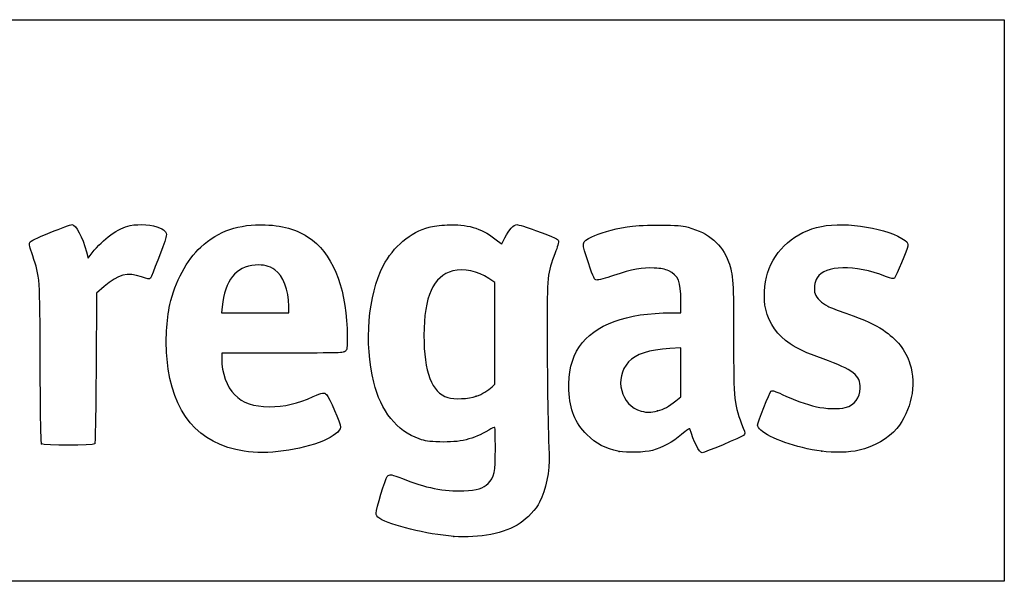
# Model space of a CAD drawing. Units: millimetres. Extents: x -66 to 291, y -64 to 204.
# Drawn here: x 257 to 291, y 185 to 204 of the extents above; entities that cross this region are included whole.
import ezdxf

# ---------------------------------------------------------------- set-up
doc = ezdxf.new("R2010")
doc.units = ezdxf.units.MM
doc.layers.add('Predeterminado', color=7, linetype='Continuous')

# ---------------------------------------------------------------- blocks, each defined once
blk = doc.blocks.new('SE8')
at = {"color": 7, "linetype": 'Continuous'}
blk.add_point((271.905, 186.289), dxfattribs=at)
blk = doc.blocks.new('SE7')
blk.add_blockref('SE8', (0, 0))
blk = doc.blocks.new('SE10')
at = {"color": 7, "linetype": 'Continuous'}
for p, q in [((273.31, 194.94), (273.103, 195.081)), ((273.31, 193.207), (273.31, 194.94)), ((273.31, 191.473), (273.31, 193.207)), ((273.22, 191.389), (273.31, 191.473))]:
    blk.add_line(p, q, dxfattribs=at)
blk = doc.blocks.new('SE9')
blk.add_blockref('SE10', (0, 0))
blk = doc.blocks.new('SE12')
at = {"color": 7, "linetype": 'Continuous'}
blk.add_point((272.673, 191.067), dxfattribs=at)
blk = doc.blocks.new('SE11')
blk.add_blockref('SE12', (0, 0))
blk = doc.blocks.new('SE32')
at = {"color": 7, "linetype": 'Continuous'}
for p, q in [((266.073, 192.539), (263.999, 192.539)), ((263.999, 192.539), (263.999, 192.334))]:
    blk.add_line(p, q, dxfattribs=at)
blk = doc.blocks.new('SE31')
blk.add_blockref('SE32', (0, 0))
blk = doc.blocks.new('SE34')
at = {"color": 7, "linetype": 'Continuous'}
blk.add_line((264.766, 189.19), (264.766, 189.19), dxfattribs=at)
blk = doc.blocks.new('SE33')
blk.add_blockref('SE34', (0, 0))
blk = doc.blocks.new('SE36')
at = {"color": 7, "linetype": 'Continuous'}
for p, q in [((264.012, 194.115), (263.99, 193.911)), ((266.286, 193.911), (266.286, 194.141)), ((263.99, 193.911), (265.138, 193.911)), ((265.138, 193.911), (266.286, 193.911))]:
    blk.add_line(p, q, dxfattribs=at)
blk = doc.blocks.new('SE35')
blk.add_blockref('SE36', (0, 0))
blk = doc.blocks.new('SE38')
at = {"color": 7, "linetype": 'Continuous'}
for p, q in [((279.648, 193.911), (279.648, 194.33)), ((279.329, 193.911), (279.648, 193.911))]:
    blk.add_line(p, q, dxfattribs=at)
blk = doc.blocks.new('SE37')
blk.add_blockref('SE38', (0, 0))
blk = doc.blocks.new('SE40')
at = {"color": 7, "linetype": 'Continuous'}
blk.add_point((277.541, 189.187), dxfattribs=at)
blk = doc.blocks.new('SE39')
blk.add_blockref('SE40', (0, 0))
blk = doc.blocks.new('SE42')
at = {"color": 7, "linetype": 'Continuous'}
for p, q in [((279.648, 192.712), (279.269, 192.69)), ((279.648, 191.88), (279.648, 192.712)), ((279.648, 191.047), (279.648, 191.88)), ((279.477, 190.908), (279.648, 191.047))]:
    blk.add_line(p, q, dxfattribs=at)
blk = doc.blocks.new('SE41')
blk.add_blockref('SE42', (0, 0))
blk = doc.blocks.new('SE44')
at = {"color": 7, "linetype": 'Continuous'}
blk.add_point((278.849, 190.564), dxfattribs=at)
blk = doc.blocks.new('SE43')
blk.add_blockref('SE44', (0, 0))
blk = doc.blocks.new('SE46')
at = {"color": 7, "linetype": 'Continuous'}
blk.add_point((284.451, 189.188), dxfattribs=at)
blk = doc.blocks.new('SE45')
blk.add_blockref('SE46', (0, 0))
blk = doc.blocks.new('SE850')
at = {"color": 7, "linetype": 'Continuous'}
for p, q in [((259.39, 195.992), (259.447, 195.769)), ((259.447, 195.769), (259.588, 195.952))]:
    blk.add_line(p, q, dxfattribs=at)
blk = doc.blocks.new('SE849')
blk.add_blockref('SE850', (0, 0))
blk = doc.blocks.new('SE852')
at = {"color": 7, "linetype": 'Continuous'}
for p, q in [((259.996, 194.803), (259.735, 194.577)), ((259.735, 194.577), (259.719, 192.03))]:
    blk.add_line(p, q, dxfattribs=at)
blk = doc.blocks.new('SE851')
blk.add_blockref('SE852', (0, 0))
blk = doc.blocks.new('SE854')
at = {"color": 7, "linetype": 'Continuous'}
blk.add_point((257.862, 189.444), dxfattribs=at)
blk = doc.blocks.new('SE853')
blk.add_blockref('SE854', (0, 0))

msp = doc.modelspace()

# ---------------------------------------------------------------- linework, layer by layer
at = {"color": 7, "linetype": 'Continuous'}
for points in [[(284.436, 196.8557), (285.2859, 197.0317), (286.7463, 196.7842), (287.2858, 196.3728)], [(257.4579, 196.311), (257.4796, 196.3586), (257.6795, 196.4548), (258.1566, 196.6471)], [(258.1566, 196.6471), (258.5242, 196.7953), (258.8569, 196.9165), (258.8959, 196.9165)], [(258.8959, 196.9165), (259.0356, 196.9165), (259.2625, 196.492), (259.39, 195.9918)], [(259.5876, 195.9522), (259.9606, 196.4357), (260.4646, 196.7979), (260.8861, 196.8854)], [(260.8861, 196.8854), (261.1876, 196.948), (261.6609, 196.9118), (261.8855, 196.809)], [(261.8855, 196.809), (262.0927, 196.7142), (262.1433, 196.6341), (262.0985, 196.4719)], [(263.2885, 196.1513), (263.8996, 196.7045), (264.5831, 196.9398), (265.4851, 196.9076)], [(265.4851, 196.9076), (266.171, 196.8831), (266.6514, 196.7273), (267.0965, 196.3852)], [(269.5066, 195.5117), (269.8497, 196.1685), (270.4301, 196.6592), (271.0719, 196.835)], [(271.0719, 196.835), (271.1797, 196.8646), (271.4528, 196.8968), (271.6787, 196.9067)], [(271.6787, 196.9067), (272.3655, 196.9369), (272.8224, 196.8047), (273.3026, 196.4369)], [(273.6529, 196.4704), (273.7981, 196.7534), (273.948, 196.9165), (274.0627, 196.9165)], [(274.0627, 196.9165), (274.1145, 196.9165), (274.3964, 196.828), (274.689, 196.7198)], [(274.689, 196.7198), (275.3816, 196.4637), (275.4613, 196.4278), (275.4819, 196.3628)], [(276.6102, 196.5007), (276.8656, 196.6296), (277.2924, 196.7503), (277.8185, 196.8425)], [(277.8185, 196.8425), (278.0477, 196.8827), (278.3253, 196.897), (278.8803, 196.897)], [(278.8803, 196.897), (279.5537, 196.897), (279.6588, 196.8896), (279.8931, 196.8251)], [(279.8931, 196.8251), (280.6067, 196.6288), (281.0555, 196.2464), (281.2719, 195.6501)], [(282.6002, 195.2666), (282.863, 196.0849), (283.5388, 196.6699), (284.436, 196.8557)], [(257.5582, 195.8535), (257.461, 196.144), (257.4353, 196.2614), (257.4579, 196.311)], [(262.0985, 196.4719), (262.031, 196.2274), (261.6127, 195.1374), (261.57, 195.0946)], [(267.0965, 196.3852), (267.8431, 195.8112), (268.2785, 194.5996), (268.2785, 193.0953)], [(273.3026, 196.4369), (273.4336, 196.3366), (273.544, 196.2601), (273.5478, 196.2669)], [(273.5478, 196.2669), (273.5517, 196.2738), (273.599, 196.3654), (273.6529, 196.4704)], [(275.4819, 196.3628), (275.4914, 196.3329), (275.4385, 196.1476), (275.3642, 195.9509)], [(276.4963, 195.6153), (276.2569, 196.324), (276.2567, 196.3224), (276.6102, 196.5007)], [(287.2858, 196.3728), (287.3803, 196.3007), (287.395, 196.2722), (287.3819, 196.1856)], [(262.2328, 194.1885), (262.4049, 194.9606), (262.8147, 195.7225), (263.2885, 196.1513)], [(287.3819, 196.1856), (287.3634, 196.0638), (286.9801, 195.1536), (286.9227, 195.0952)], [(257.8155, 192.1804), (257.8023, 195.1988), (257.809, 195.1032), (257.5582, 195.8535)], [(275.3642, 195.9509), (275.0958, 195.2397), (275.0918, 195.2004), (275.0911, 193.2574)], [(281.2719, 195.6501), (281.4265, 195.2242), (281.4445, 194.9508), (281.445, 193.0287)], [(261.2661, 195.1365), (260.7858, 195.3023), (260.4813, 195.2223), (259.996, 194.8028)], [(265.1412, 195.5354), (264.4861, 195.4913), (264.1101, 195.0183), (264.0123, 194.115)], [(265.8149, 195.3724), (265.6053, 195.5143), (265.4362, 195.5552), (265.1412, 195.5354)], [(266.2856, 194.1409), (266.2856, 194.6889), (266.0975, 195.181), (265.8149, 195.3724)], [(269.1791, 191.5478), (268.8527, 192.8561), (268.9904, 194.5233), (269.5066, 195.5117)], [(271.8755, 195.3354), (271.2053, 195.1636), (270.8929, 194.4668), (270.8924, 193.1421)], [(273.1029, 195.0808), (272.7375, 195.3285), (272.2465, 195.4304), (271.8755, 195.3354)], [(276.7806, 195.0276), (276.6958, 195.0374), (276.6815, 195.0669), (276.4963, 195.6153)], [(278.7397, 195.4371), (278.3319, 195.459), (277.9872, 195.3953), (277.3523, 195.1806)], [(279.2327, 195.3393), (279.0983, 195.4009), (278.9814, 195.4241), (278.7397, 195.4371)], [(279.648, 194.3303), (279.648, 194.9666), (279.5554, 195.1916), (279.2327, 195.3393)], [(286.6259, 195.1534), (285.5734, 195.5586), (284.556, 195.5379), (284.2889, 195.1058)], [(261.57, 195.0946), (261.5292, 195.0539), (261.4894, 195.0594), (261.2661, 195.1365)], [(277.3523, 195.1806), (277.0869, 195.0908), (276.8297, 195.022), (276.7806, 195.0276)], [(282.5388, 194.0338), (282.4578, 194.3684), (282.4846, 194.9067), (282.6002, 195.2666)], [(284.2889, 195.1058), (284.2014, 194.9643), (284.1693, 194.7077), (284.2198, 194.5545)], [(286.9227, 195.0952), (286.8907, 195.0628), (286.8305, 195.0746), (286.6259, 195.1534)], [(284.2198, 194.5545), (284.2642, 194.4199), (284.4509, 194.2396), (284.6534, 194.1356)], [(262.1375, 192.3262), (262.0794, 192.9449), (262.1162, 193.6655), (262.2328, 194.1885)], [(283.3698, 192.8508), (282.9424, 193.1349), (282.6587, 193.5388), (282.5388, 194.0338)], [(284.6534, 194.1356), (284.7306, 194.0959), (285.0069, 193.9871), (285.2675, 193.8936)], [(276.1926, 192.7562), (276.6939, 193.5057), (277.794, 193.9106), (279.3295, 193.9107)], [(285.2675, 193.8936), (285.9842, 193.6367), (286.2266, 193.5278), (286.5364, 193.324)], [(286.5364, 193.324), (287.0105, 193.0121), (287.3108, 192.6337), (287.4527, 192.1697)], [(268.2785, 193.0953), (268.2785, 192.7128), (268.2718, 192.6626), (268.2132, 192.6039)], [(270.8924, 193.1421), (270.8919, 191.8853), (271.1558, 191.1966), (271.706, 191.0189)], [(275.0911, 193.2574), (275.0906, 191.8115), (275.1143, 190.255), (275.1547, 189.0918)], [(281.445, 193.0287), (281.4454, 190.85), (281.4508, 190.8002), (281.7731, 189.9801)], [(268.2132, 192.6039), (268.1492, 192.54), (268.1042, 192.5386), (266.0732, 192.5386)], [(275.8349, 191.2673), (275.8055, 191.8891), (275.9136, 192.339), (276.1926, 192.7562)], [(279.2695, 192.6903), (278.5621, 192.6499), (278.1036, 192.5017), (277.8633, 192.2357)], [(284.4946, 192.3382), (283.8907, 192.5572), (283.6389, 192.6719), (283.3698, 192.8508)], [(264.7663, 189.1899), (263.1843, 189.4453), (262.3101, 190.4883), (262.1375, 192.3262)], [(263.9991, 192.3344), (264.0004, 191.8729), (264.1782, 191.3771), (264.4343, 191.121)], [(285.7575, 191.3414), (285.7575, 191.7876), (285.5402, 191.9592), (284.4946, 192.3382)], [(257.8622, 189.4442), (257.8382, 189.4731), (257.8236, 190.3334), (257.8155, 192.1804)], [(259.7187, 192.0305), (259.7097, 190.6298), (259.6904, 189.4655), (259.6759, 189.443)], [(277.8633, 192.2357), (277.3594, 191.6778), (277.6006, 190.7472), (278.2978, 190.5598)], [(287.4527, 192.1697), (287.6771, 191.4354), (287.5018, 190.5734), (287.0039, 189.9627)], [(270.7309, 189.6101), (269.9664, 189.8819), (269.4266, 190.5559), (269.1791, 191.5478)], [(272.6727, 191.0671), (272.8825, 191.1406), (273.075, 191.2538), (273.22, 191.389)], [(276.4452, 189.7579), (276.0373, 190.17), (275.8669, 190.5915), (275.8349, 191.2673)], [(282.7273, 191.2443), (282.7652, 191.2683), (282.8618, 191.2379), (283.1006, 191.1271)], [(285.2511, 190.6792), (285.5752, 190.7665), (285.7575, 191.005), (285.7575, 191.3414)], [(264.4343, 191.121), (264.7166, 190.8387), (265.0895, 190.709), (265.619, 190.709)], [(265.619, 190.709), (266.1297, 190.709), (266.5974, 190.8162), (267.1186, 191.0527)], [(267.1186, 191.0527), (267.4388, 191.198), (267.4843, 191.205), (267.5743, 191.1235)], [(267.5743, 191.1235), (267.662, 191.044), (268.0497, 190.1351), (268.0497, 190.0092)], [(271.706, 191.0189), (271.9152, 190.9513), (272.4136, 190.9762), (272.6727, 191.0671)], [(282.2617, 190.0768), (282.2617, 190.1803), (282.6722, 191.2096), (282.7273, 191.2443)], [(283.1006, 191.1271), (283.4929, 190.945), (283.9218, 190.7911), (284.271, 190.707)], [(278.8489, 190.5637), (279.0733, 190.6221), (279.2346, 190.7105), (279.4765, 190.9076)], [(284.271, 190.707), (284.5626, 190.6368), (285.0432, 190.6232), (285.2511, 190.6792)], [(278.2978, 190.5598), (278.5097, 190.5028), (278.6182, 190.5036), (278.8489, 190.5637)], [(268.0497, 190.0092), (268.0497, 189.8878), (267.7951, 189.6866), (267.4681, 189.5496)], [(273.3061, 190.0049), (273.2956, 190.0154), (273.2022, 189.973), (273.0985, 189.9106)], [(273.3257, 189.2774), (273.3254, 189.667), (273.3167, 189.9943), (273.3061, 190.0049)], [(279.955, 189.9519), (279.9469, 189.9792), (279.8429, 189.9095), (279.6726, 189.7627)], [(280.3696, 189.1408), (280.2792, 189.1408), (280.0774, 189.5356), (279.955, 189.9519)], [(281.7731, 189.9801), (281.8465, 189.7933), (281.8467, 189.7894), (281.7852, 189.7295)], [(282.3703, 189.9119), (282.3106, 189.9682), (282.2617, 190.0424), (282.2617, 190.0768)], [(284.4507, 189.1879), (283.568, 189.3153), (282.6724, 189.627), (282.3703, 189.9119)], [(287.0039, 189.9627), (286.7419, 189.6414), (286.2059, 189.3315), (285.7249, 189.2232)], [(271.4365, 189.5084), (271.0441, 189.5214), (270.937, 189.5368), (270.7309, 189.6101)], [(273.0985, 189.9106), (272.5784, 189.5973), (272.1175, 189.4858), (271.4365, 189.5084)], [(277.5408, 189.1875), (277.0559, 189.2835), (276.7646, 189.4351), (276.4452, 189.7579)], [(279.6726, 189.7627), (279.3803, 189.5108), (279.0035, 189.3042), (278.6842, 189.221)], [(281.7852, 189.7295), (281.7271, 189.673), (280.4475, 189.1408), (280.3696, 189.1408)], [(259.6759, 189.443), (259.637, 189.383), (257.912, 189.3841), (257.8622, 189.4442)], [(267.4681, 189.5496), (266.6895, 189.2234), (265.5217, 189.0679), (264.7663, 189.1899)], [(273.0819, 188.096), (273.2947, 188.3089), (273.3262, 188.4617), (273.3257, 189.2774)], [(275.1547, 189.0918), (275.1753, 188.4988), (275.0516, 187.8669), (274.8353, 187.46)], [(278.6842, 189.221), (278.4076, 189.1489), (277.8222, 189.1317), (277.5408, 189.1875)], [(285.7249, 189.2232), (285.3932, 189.1486), (284.8307, 189.133), (284.4507, 189.1879)], [(269.2586, 187.0807), (269.2586, 187.2104), (269.582, 188.2609), (269.6438, 188.3322)], [(269.6438, 188.3322), (269.7167, 188.4161), (269.8002, 188.4039), (270.1598, 188.257)], [(270.1598, 188.257), (270.9212, 187.946), (271.5858, 187.8143), (272.248, 187.8432)], [(272.248, 187.8432), (272.7126, 187.8634), (272.9087, 187.9229), (273.0819, 188.096)], [(274.8353, 187.46), (274.7062, 187.2172), (274.411, 186.8971), (274.1665, 186.7348)], [(269.3847, 186.902), (269.2863, 186.9671), (269.2586, 187.0063), (269.2586, 187.0807)], [(271.905, 186.2886), (270.9942, 186.3594), (269.7452, 186.6634), (269.3847, 186.902)], [(274.1665, 186.7348), (273.6381, 186.3841), (272.8009, 186.2189), (271.905, 186.2886)]]:
    msp.add_open_spline(points, degree=3, dxfattribs=at)
at = {"layer": 'Predeterminado', "color": 7, "linetype": 'Continuous'}
for p, q in [((6.3238, 203.9025), (290.6693, 203.9025)), ((290.6693, 203.9025), (290.6693, 184.7567)), ((290.6693, 184.7567), (6.3238, 184.7567))]:
    msp.add_line(p, q, dxfattribs=at)

# ---------------------------------------------------------------- block references
for name in ['SE849', 'SE9', 'SE851', 'SE37', 'SE35', 'SE41', 'SE31', 'SE11', 'SE43', 'SE853', 'SE33', 'SE39', 'SE45', 'SE7']:
    msp.add_blockref(name, (0, 0))

doc.saveas('drawing.dxf')
